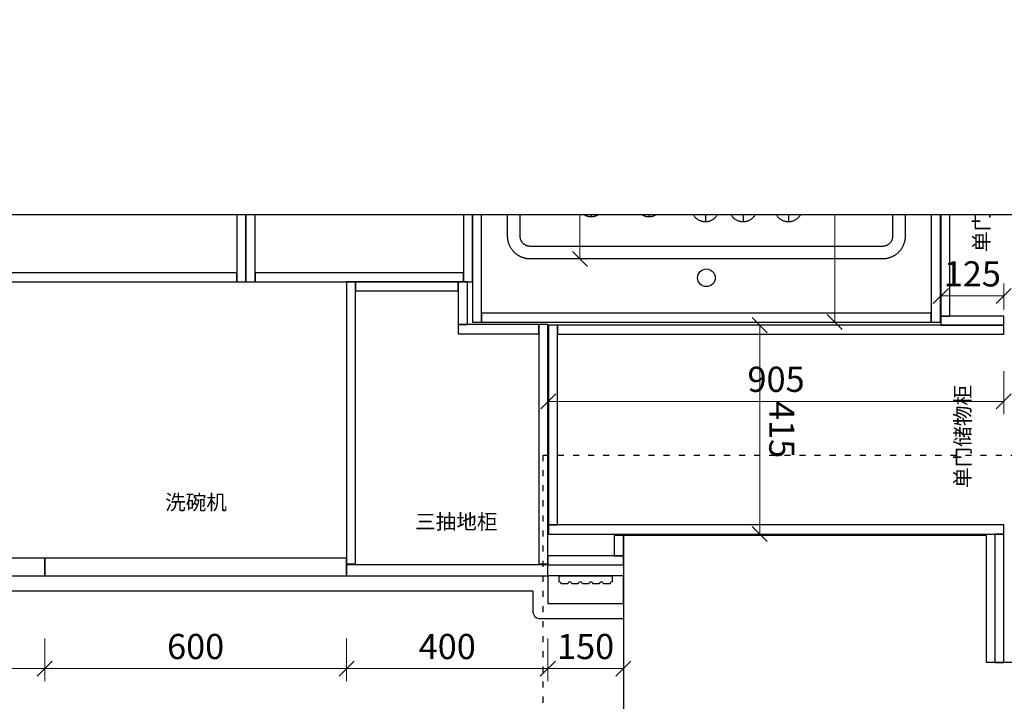
# Model space of a CAD drawing. Units: millimetres. Extents: x 123228 to 234568, y -31960 to -13933.
# Drawn here: x 222151 to 224108, y -28079 to -26725 of the extents above; entities that cross this region are included whole.
import ezdxf
from ezdxf.xclip import XClip

# ---------------------------------------------------------------- set-up
doc = ezdxf.new("R2010")
doc.units = ezdxf.units.MM
doc.linetypes.add('ACAD_ISO03W100', pattern=[30, 12, -18])
doc.styles.add('宋体', font='txt')
doc.dimstyles.new('1-20', dxfattribs={"dimscale": 20, "dimtxt": 2.5, "dimasz": 1.5, "dimexe": 1.25, "dimexo": 0.625, "dimtad": 1, "dimdec": 0, "dimdsep": 46, "dimtxsty": '宋体', "dimblk": 'OBLIQUE', "dimcen": 1.5, "dimclrd": 1, "dimclre": 1, "dimadec": 0, "dimazin": 0, "dimtfac": 1, "dimtdec": 0, "dimtix": 1, "dimtmove": 1, "dimatfit": 3, "dimldrblk": 'DOT', "dimfxl": 3, "dimfxlon": 1, "dimlwd": 13, "dimlwe": 13, "dimarcsym": 0})

# ---------------------------------------------------------------- blocks, each defined once
blk = doc.blocks.new('平面图')
at = {"color": 2, "linetype": 'ACAD_ISO03W100'}
for q in [(100932.5, -14268.3), (102400.5, -17140.3)]:
    blk.add_line((100932.5, -17140.3), q, dxfattribs=at)
for p, q in [((101344.5, -15718.3), (101344.5, -16258.3)), ((101344.5, -16258.3), (101092.5, -16258.3)), ((101092.5, -16258.3), (101092.5, -16980.3)), ((101092.5, -16980.3), (102892.5, -16980.3))]:
    blk.add_line(p, q)
at = {"color": 2}
for p, q in [((100415.5, -16652.3), (100469.5, -16652.3)), ((100415.5, -16742.3), (100469.5, -16742.3)), ((100415.5, -16817.3), (100469.5, -16817.3)), ((100405.5, -16929.3), (100459.5, -16929.3)), ((100405.5, -17044.3), (100459.5, -17044.3))]:
    blk.add_line(p, q, dxfattribs=at)
for centre in [(100442.5, -16652.3), (100442.5, -16742.3), (100442.5, -16817.3), (100432.5, -16929.3), (100432.5, -17044.3)]:
    blk.add_circle(centre, 27, dxfattribs=at)
blk = doc.blocks.new('*U39')
at = {"color": 251, "true_color": 0x636466}
for points in [[(0, 0), (18, 0), (18, -560), (0, -560)], [(18, 0), (582, 0), (582, -18), (18, -18)], [(582, 0), (600, 0), (600, -560), (582, -560)]]:
    blk.add_lwpolyline(points, close=True, dxfattribs=at)
at = {"color": 3}
blk.add_lwpolyline([(0, -562), (600, -562), (600, -584), (0, -584)], close=True, dxfattribs=at)
blk = doc.blocks.new('*U40')
at = {"color": 251, "true_color": 0x636466}
for points in [[(0, 0), (18, 0), (18, -560), (0, -560)], [(18, 0), (432, 0), (432, -18), (18, -18)], [(432, 0), (450, 0), (450, -560), (432, -560)]]:
    blk.add_lwpolyline(points, close=True, dxfattribs=at)
at = {"color": 3}
blk.add_lwpolyline([(0, -562), (450, -562), (450, -584), (0, -584)], close=True, dxfattribs=at)
blk = doc.blocks.new('*U249')
at = {"color": 251, "true_color": 0x636466}
for points in [[(0, 0), (18, 0), (18, -640), (0, -640)], [(18, 0), (912, 0), (912, -18), (18, -18)], [(912, 0), (930, 0), (930, -640), (912, -640)]]:
    blk.add_lwpolyline(points, close=True, dxfattribs=at)
at = {"color": 3}
for points in [[(0, -642), (465, -642), (465, -664), (0, -664)], [(465, -642), (930, -642), (930, -664), (465, -664)]]:
    blk.add_lwpolyline(points, close=True, dxfattribs=at)
blk = doc.blocks.new('_Oblique')
at = {"color": 0, "lineweight": -2}
blk.add_line((-0.5, -0.5), (0.5, 0.5), dxfattribs=at)
blk = doc.blocks.new('*D359')
at = {"color": 1, "lineweight": 13, "transparency": 16777216}
for p, q in [((101296.9, -18130.3), (101381.9, -18130.3)), ((101356.9, -18730.3), (101356.9, -18130.3)), ((101296.9, -18730.3), (101381.9, -18730.3))]:
    blk.add_line(p, q, dxfattribs=at)
at = {"layer": 'Defpoints', "color": 0, "transparency": 16777216}
for p in [(101172.5, -18130.3), (101356.9, -18130.3), (101172.5, -18730.3)]:
    blk.add_point(p, dxfattribs=at)
at = {"color": 1, "lineweight": 13, "transparency": 16777216, "xscale": 30, "yscale": 30, "zscale": 30}
for p, rotation in [((101356.9, -18130.3), 90), ((101356.9, -18730.3), 270)]:
    blk.add_blockref('_Oblique', p, dxfattribs=dict(at, rotation=rotation))
at = {"color": 0, "transparency": 16777216, "insert": (101319.4, -18430.3), "char_height": 50, "attachment_point": 5, "rotation": 90, "style": '宋体'}
blk.add_mtext('600', dxfattribs=at)
blk = doc.blocks.new('_DOT')
at = {"color": 0, "linetype": 'ByBlock'}
blk.add_line((-0.5, 0), (-1, 0), dxfattribs=at)
at = {"color": 0, "linetype": 'ByBlock', "const_width": 0.5}
blk.add_lwpolyline([(-0.25, 0, 1), (0.25, 0, 1)], format="xyb", close=True, dxfattribs=at)
blk = doc.blocks.new('*D360')
at = {"color": 1, "lineweight": 13, "transparency": 16777216}
for p, q in [((101296.9, -17530.3), (101381.9, -17530.3)), ((101356.9, -18130.3), (101356.9, -17530.3)), ((101296.9, -18130.3), (101381.9, -18130.3))]:
    blk.add_line(p, q, dxfattribs=at)
at = {"layer": 'Defpoints', "color": 0, "transparency": 16777216}
for p in [(101172.5, -17530.3), (101356.9, -17530.3), (101172.5, -18130.3)]:
    blk.add_point(p, dxfattribs=at)
at = {"color": 1, "lineweight": 13, "transparency": 16777216, "xscale": 30, "yscale": 30, "zscale": 30}
for p, rotation in [((101356.9, -17530.3), 90), ((101356.9, -18130.3), 270)]:
    blk.add_blockref('_Oblique', p, dxfattribs=dict(at, rotation=rotation))
at = {"color": 0, "transparency": 16777216, "insert": (101319.4, -17830.3), "char_height": 50, "attachment_point": 5, "rotation": 90, "style": '宋体'}
blk.add_mtext('600', dxfattribs=at)
blk = doc.blocks.new('*D361')
at = {"color": 1, "lineweight": 13, "transparency": 16777216}
for p, q in [((101296.9, -17130.3), (101381.9, -17130.3)), ((101356.9, -17530.3), (101356.9, -17130.3)), ((101296.9, -17530.3), (101381.9, -17530.3))]:
    blk.add_line(p, q, dxfattribs=at)
at = {"layer": 'Defpoints', "color": 0, "transparency": 16777216}
for p in [(101227.5, -17130.3), (101356.9, -17130.3), (101172.5, -17530.3)]:
    blk.add_point(p, dxfattribs=at)
at = {"color": 1, "lineweight": 13, "transparency": 16777216, "xscale": 30, "yscale": 30, "zscale": 30}
for p, rotation in [((101356.9, -17130.3), 90), ((101356.9, -17530.3), 270)]:
    blk.add_blockref('_Oblique', p, dxfattribs=dict(at, rotation=rotation))
at = {"color": 0, "transparency": 16777216, "insert": (101319.4, -17330.3), "char_height": 50, "attachment_point": 5, "rotation": 90, "style": '宋体'}
blk.add_mtext('400', dxfattribs=at)
blk = doc.blocks.new('*D362')
at = {"color": 1, "lineweight": 13, "transparency": 16777216}
for p, q in [((101296.9, -16980.3), (101381.9, -16980.3)), ((101356.9, -17130.3), (101356.9, -16980.3)), ((101296.9, -17130.3), (101381.9, -17130.3))]:
    blk.add_line(p, q, dxfattribs=at)
at = {"layer": 'Defpoints', "color": 0, "transparency": 16777216}
for p in [(101227.5, -16980.3), (101356.9, -16980.3), (101227.5, -17130.3)]:
    blk.add_point(p, dxfattribs=at)
at = {"color": 1, "lineweight": 13, "transparency": 16777216, "xscale": 30, "yscale": 30, "zscale": 30}
for p, rotation in [((101356.9, -16980.3), 90), ((101356.9, -17130.3), 270)]:
    blk.add_blockref('_Oblique', p, dxfattribs=dict(at, rotation=rotation))
at = {"color": 0, "transparency": 16777216, "insert": (101319.4, -17055.3), "char_height": 50, "attachment_point": 5, "rotation": 90, "style": '宋体'}
blk.add_mtext('150', dxfattribs=at)
blk = doc.blocks.new('*D367')
at = {"color": 1, "lineweight": 13, "transparency": 16777216}
for p, q in [((100674.5, -16769.3), (100674.5, -16684.3)), ((101089.5, -16769.3), (101089.5, -16684.3)), ((101089.5, -16709.3), (100674.5, -16709.3))]:
    blk.add_line(p, q, dxfattribs=at)
at = {"layer": 'Defpoints', "color": 0, "transparency": 16777216}
for p in [(100674.5, -16709.3), (100674.5, -17129.3), (101089.5, -17129.3)]:
    blk.add_point(p, dxfattribs=at)
at = {"color": 1, "lineweight": 13, "transparency": 16777216, "xscale": 30, "yscale": 30, "zscale": 30, "rotation": 180}
blk.add_blockref('_Oblique', (100674.5, -16709.3), dxfattribs=at)
at = {"color": 1, "lineweight": 13, "transparency": 16777216, "xscale": 30, "yscale": 30, "zscale": 30}
blk.add_blockref('_Oblique', (101089.5, -16709.3), dxfattribs=at)
at = {"color": 0, "transparency": 16777216, "insert": (100882, -16671.8), "char_height": 50, "attachment_point": 5, "style": '宋体'}
blk.add_mtext('415', dxfattribs=at)
blk = doc.blocks.new('*D368')
at = {"color": 1, "lineweight": 13, "transparency": 16777216}
for p, q in [((100028.5, -16500.2), (100028.5, -16585.2)), ((100668.5, -16500.2), (100668.5, -16585.2)), ((100028.5, -16560.2), (100668.5, -16560.2))]:
    blk.add_line(p, q, dxfattribs=at)
at = {"layer": 'Defpoints', "color": 0, "transparency": 16777216}
for p in [(100028.5, -16368.3), (100668.5, -16368.3), (100668.5, -16560.2)]:
    blk.add_point(p, dxfattribs=at)
at = {"color": 1, "lineweight": 13, "transparency": 16777216, "xscale": 30, "yscale": 30, "zscale": 30, "rotation": 180}
blk.add_blockref('_Oblique', (100028.5, -16560.2), dxfattribs=at)
at = {"color": 1, "lineweight": 13, "transparency": 16777216, "xscale": 30, "yscale": 30, "zscale": 30}
blk.add_blockref('_Oblique', (100668.5, -16560.2), dxfattribs=at)
at = {"color": 0, "transparency": 16777216, "insert": (100348.5, -16522.7), "char_height": 50, "attachment_point": 5, "style": '宋体'}
blk.add_mtext('640', dxfattribs=at)
blk = doc.blocks.new('*D369')
at = {"color": 1, "lineweight": 13, "transparency": 16777216}
for p, q in [((100644, -16224.3), (100591.6, -16224.3)), ((100616.6, -16349.3), (100616.6, -16224.3)), ((100644, -16349.3), (100591.6, -16349.3))]:
    blk.add_line(p, q, dxfattribs=at)
at = {"layer": 'Defpoints', "color": 0, "transparency": 16777216}
for p in [(100616.6, -16224.3), (100656.5, -16224.3), (100656.5, -16349.3)]:
    blk.add_point(p, dxfattribs=at)
at = {"color": 1, "lineweight": 13, "transparency": 16777216, "xscale": 30, "yscale": 30, "zscale": 30}
for p, rotation in [((100616.6, -16224.3), 90), ((100616.6, -16349.3), 270)]:
    blk.add_blockref('_Oblique', p, dxfattribs=dict(at, rotation=rotation))
at = {"color": 0, "transparency": 16777216, "insert": (100579.1, -16286.8), "char_height": 50, "attachment_point": 5, "rotation": 90, "style": '宋体'}
blk.add_mtext('125', dxfattribs=at)
blk = doc.blocks.new('*D370')
at = {"color": 1, "lineweight": 13, "transparency": 16777216}
for p, q in [((100766.1, -16224.3), (100851.1, -16224.3)), ((100826.1, -17129.3), (100826.1, -16224.3)), ((100766.1, -17129.3), (100851.1, -17129.3))]:
    blk.add_line(p, q, dxfattribs=at)
at = {"layer": 'Defpoints', "color": 0, "transparency": 16777216}
for p in [(100674.5, -16224.3), (100826.1, -16224.3), (100674.5, -17129.3)]:
    blk.add_point(p, dxfattribs=at)
at = {"color": 1, "lineweight": 13, "transparency": 16777216, "xscale": 30, "yscale": 30, "zscale": 30}
for p, rotation in [((100826.1, -16224.3), 90), ((100826.1, -17129.3), 270)]:
    blk.add_blockref('_Oblique', p, dxfattribs=dict(at, rotation=rotation))
at = {"color": 0, "transparency": 16777216, "insert": (100788.6, -16676.8), "char_height": 50, "attachment_point": 5, "rotation": 90, "style": '宋体'}
blk.add_mtext('905', dxfattribs=at)
blk = doc.blocks.new('*D340')
at = {"color": 1, "lineweight": 13, "transparency": 16777216}
for p, q in [((100088, -17126.5), (100088, -17041.5)), ((100543, -17126.5), (100543, -17041.5)), ((100088, -17066.5), (100543, -17066.5))]:
    blk.add_line(p, q, dxfattribs=at)
at = {"layer": 'Defpoints', "color": 0, "transparency": 16777216}
for p in [(100543, -17066.5), (100088, -17165.3), (100543, -17165.3)]:
    blk.add_point(p, dxfattribs=at)
at = {"color": 1, "lineweight": 13, "transparency": 16777216, "xscale": 30, "yscale": 30, "zscale": 30, "rotation": 180}
blk.add_blockref('_Oblique', (100088, -17066.5), dxfattribs=at)
at = {"color": 1, "lineweight": 13, "transparency": 16777216, "xscale": 30, "yscale": 30, "zscale": 30}
blk.add_blockref('_Oblique', (100543, -17066.5), dxfattribs=at)
at = {"color": 0, "transparency": 16777216, "insert": (100315.5, -17029), "char_height": 50, "attachment_point": 5, "style": '宋体'}
blk.add_mtext('455', dxfattribs=at)
blk = doc.blocks.new('橱柜平面图')
at = {"color": 4}
blk.add_lwpolyline([(101202.5, -19100.3), (101202.5, -17160.3), (101242.5, -17160.3, 0.414214), (101257.5, -17145.3), (101257.5, -16980.3)], format="xyb", dxfattribs=at)
at = {"color": 251, "true_color": 0x636466}
for points in [[(100656.5, -16349.3), (100674.5, -16349.3), (100674.5, -16224.3), (100656.5, -16224.3)], [(100674.5, -17111.3), (100692.5, -17111.3), (100692.5, -16224.3), (100674.5, -16224.3)], [(101071.5, -17129.3), (101089.5, -17129.3), (101089.5, -16224.3), (101071.5, -16224.3)], [(101089.5, -16242.3), (101344.5, -16242.3), (101344.5, -16224.3), (101089.5, -16224.3)], [(100172.5, -16349.3), (100656.5, -16349.3), (100656.5, -16331.3), (100172.5, -16331.3)], [(101132.5, -16980.3), (101092.5, -16980.3), (101092.5, -16998.3), (101132.5, -16998.3)], [(101132.5, -17130.3), (101150.5, -17130.3), (101150.5, -16980.3), (101132.5, -16980.3)], [(100674.5, -17129.3), (101071.5, -17129.3), (101071.5, -17111.3), (100674.5, -17111.3)], [(100673.5, -17130.3), (100673.5, -17148.3), (101148.5, -17148.3), (101148.5, -17130.3)], [(100673.5, -17148.3), (100673.5, -17308.3), (100691.5, -17308.3), (100691.5, -17148.3)], [(100588.5, -17290.3), (100588.5, -17308.3), (100673.5, -17308.3), (100673.5, -17290.3)], [(100588.5, -17308.3), (100588.5, -17512.3), (100606.5, -17512.3), (100606.5, -17308.3)], [(100588.5, -17512.3), (100588.5, -17530.3), (101148.5, -17530.3), (101148.5, -17512.3)]]:
    blk.add_lwpolyline(points, close=True, dxfattribs=at)
at = {"color": 67, "true_color": 0x727430}
for points in [[(100543, -16465.3), (100543, -17165.3, -0.414214), (100498, -17210.3), (100133, -17210.3, -0.414214), (100088, -17165.3), (100088, -16465.3, -0.414214), (100133, -16420.3), (100498, -16420.3, -0.414214)], [(100518, -16465.3), (100518, -17165.3, -0.414214), (100498, -17185.3), (100133, -17185.3, -0.414214), (100113, -17165.3), (100113, -16465.3, -0.414214), (100133, -16445.3), (100498, -16445.3, -0.414214)]]:
    blk.add_lwpolyline(points, format="xyb", close=True, dxfattribs=at)
at = {"color": 3}
for points in [[(101172.5, -16980.3), (101172.5, -17130.3), (101150.5, -17130.3), (101150.5, -16980.3)], [(101150.5, -17130.3), (101150.5, -17530.3), (101172.5, -17530.3), (101172.5, -17130.3)]]:
    blk.add_lwpolyline(points, close=True, dxfattribs=at)
at = {"color": 116, "true_color": 0x136734}
blk.add_lwpolyline([(101172.5, -16980.3), (101172.5, -17130.3), (101227.5, -17130.3), (101227.5, -16980.3)], close=True, dxfattribs=at)
at = {"color": 3}
for points in [[(101184.5, -17107.8), (101172.5, -17107.8), (101172.5, -17002.8), (101184.5, -17002.8)], [(101188.5, -17006.8), (101188.5, -17019.8)], [(101188.5, -17027.8), (101188.5, -17040.8)], [(101188.5, -17048.8), (101188.5, -17061.8)], [(101188.5, -17069.8), (101188.5, -17082.8)], [(101188.5, -17090.8), (101188.5, -17103.8)]]:
    blk.add_lwpolyline(points, dxfattribs=at)
at = {"color": 67, "true_color": 0x727430}
for points in [[(101172.5, -17530.3), (101137.5, -17530.3), (101137.5, -18130.3), (101172.5, -18130.3)], [(101172.5, -18130.3), (101137.5, -18130.3), (101137.5, -18730.3), (101172.5, -18730.3)]]:
    blk.add_lwpolyline(points, close=True, dxfattribs=at)
blk.add_circle((100580.5, -16815.3), 17.5, dxfattribs=at)
at = {"color": 3}
for centre, start, end in [((101188.5, -17002.8), 180, 270), ((101188.5, -17023.8), 90, 270), ((101188.5, -17044.8), 90, 270), ((101188.5, -17065.8), 90, 270), ((101188.5, -17086.8), 90, 270), ((101188.5, -17107.8), 90, 180)]:
    blk.add_arc(centre, 4, start, end, dxfattribs=at)
blk.add_blockref('平面图', (0, 0))
at = {"color": 3, "xscale": -1.000000000000001, "rotation": 270}
blk.add_blockref('*U249', (100668.5, -17280.3), dxfattribs=at)
at = {"xscale": -1, "rotation": 270}
for name, p in [('*U40', (100588.5, -17730.3)), ('*U39', (100588.5, -18330.3))]:
    blk.add_blockref(name, p, dxfattribs=at)
at = {"char_height": 30, "attachment_point": 1, "style": '宋体'}
for s, width, insert, rotation in [('单门储物柜', 383.746, (100529.2, -16283.6), 180), ('单门储物柜', 383.746, (100998, -16321), 180), ('三抽地柜', 383.746, (101049.9, -17394.1), 90), ('洗碗机', 256.959, (101011.4, -17890.9), 90)]:
    blk.add_mtext_dynamic_manual_height_columns(s, width=width, gutter_width=12.5, heights=[0], dxfattribs=dict(at, insert=insert, rotation=rotation))
for p1, p2, distance, picture, middle in [((100656.5, -16349.3), (100656.5, -16224.3), 39.8, '*D369', (100579.1, -16286.8)), ((100674.5, -17129.3), (100674.5, -16224.3), -151.6, '*D370', (100788.6, -16676.8)), ((100028.5, -16368.3), (100668.5, -16368.3), -191.9, '*D368', (100348.5, -16522.7)), ((101089.5, -17129.3), (100674.5, -17129.3), -420, '*D367', (100882, -16671.8)), ((100088, -17165.3), (100543, -17165.3), 98.7, '*D340', (100315.5, -17029))]:
    dim = blk.add_aligned_dim(p1=p1, p2=p2, distance=distance, dimstyle='1-20')
    dim.commit()
    dim.dimension.update_dxf_attribs({"geometry": picture, "text_midpoint": middle})
for base, p1, p2, picture, middle in [((101356.9, -16980.3), (101227.5, -17130.3), (101227.5, -16980.3), '*D362', (101319.4, -17055.3)), ((101356.9, -17130.3), (101172.5, -17530.3), (101227.5, -17130.3), '*D361', (101319.4, -17330.3)), ((101356.9, -17530.3), (101172.5, -18130.3), (101172.5, -17530.3), '*D360', (101319.4, -17830.3)), ((101356.9, -18130.3), (101172.5, -18730.3), (101172.5, -18130.3), '*D359', (101319.4, -18430.3))]:
    dim = blk.add_linear_dim(base=base, p1=p1, p2=p2, angle=270, dimstyle='1-20')
    dim.commit()
    dim.dimension.update_dxf_attribs({"geometry": picture, "text_midpoint": middle})

msp = doc.modelspace()

# ---------------------------------------------------------------- block references
ref = msp.add_blockref('橱柜平面图', (240331.3, 73342.6), dxfattribs=dict(rotation=270))
XClip(ref).set_block_clipping_path([(100455.2985133428, -19731.3745797926), (101522.216414997, -15942.328652772)])

doc.saveas('drawing.dxf')
